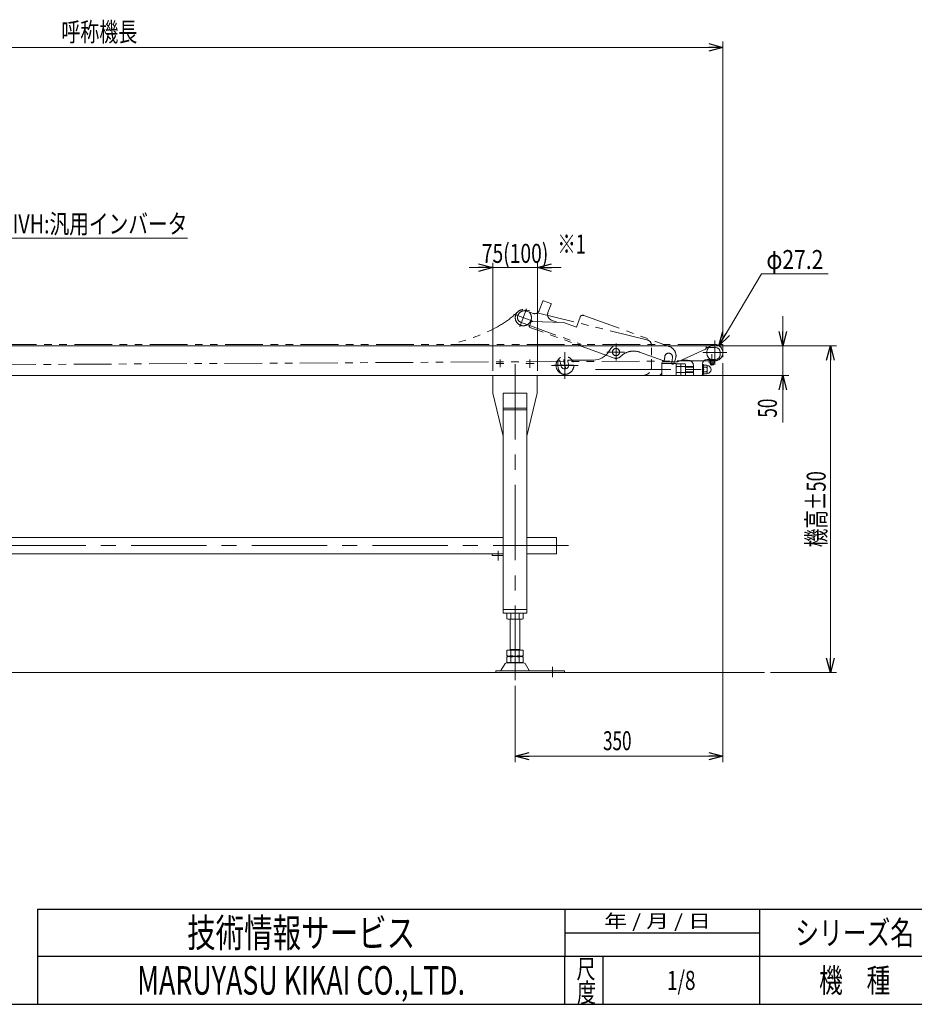
# Model space of a CAD drawing. Units: millimetres. Extents: x -2292 to 2292, y -1544 to 1544.
# Drawn here: x -810 to 696, y -1504 to 153 of the extents above; entities that cross this region are included whole.
import ezdxf
from ezdxf.enums import TextEntityAlignment as Align

# ---------------------------------------------------------------- set-up
doc = ezdxf.new("R2010")
doc.units = ezdxf.units.MM
doc.header["$LTSCALE"] = 2
doc.header["$PDSIZE"] = 1
for name, pattern in [('CENTERX2', [101.6, 63.5, -12.7, 12.7, -12.7]), ('DASHED2', [9.525, 6.35, -3.175]), ('PHANTOM', [63.5, 31.75, -6.35, 6.35, -6.35, 6.35, -6.35])]:
    doc.linetypes.add(name, pattern=pattern)
doc.layers.add('ZUWAKU', color=7, linetype='Continuous')
doc.styles.add('dcStyle0', font='ＭＳ Ｐゴシック')
doc.styles.add('dcStyle1', font='txt.shx', dxfattribs={"width": 1.2, "bigfont": 'bigfont'})
doc.dimstyles.new('dc_Diam06', dxfattribs={"dimtxt": 32, "dimasz": 24.000015, "dimexe": 4, "dimexo": 4, "dimgap": 8, "dimtad": 2, "dimtih": 1, "dimtoh": 1, "dimdec": 8, "dimdsep": 46, "dimtxsty": 'dcStyle0', "dimblk1": 'OPEN30', "dimblk2": 'OPEN30', "dimsah": 1, "dimcen": 0.09, "dimclrd": 2, "dimclre": 2, "dimclrt": 2, "dimadec": 0, "dimazin": 2, "dimtfac": 1, "dimtdec": 4, "dimtofl": 0, "dimtmove": 0, "dimatfit": 3, "dimfxl": 1, "dimarcsym": 1})
doc.dimstyles.new('dc_Rotated', dxfattribs={"dimtxt": 32, "dimasz": 24.000015, "dimexe": 8, "dimexo": 4, "dimgap": 7, "dimtad": 3, "dimdsep": 46, "dimtxsty": 'dcStyle0', "dimblk1": 'OPEN30', "dimblk2": 'OPEN30', "dimsah": 1, "dimcen": 0.09, "dimclrd": 2, "dimclre": 2, "dimclrt": 2, "dimadec": 0, "dimazin": 2, "dimtfac": 1, "dimtdec": 4, "dimtmove": 0, "dimatfit": 3, "dimfxl": 1, "dimarcsym": 1})

# ---------------------------------------------------------------- blocks, each defined once
blk = doc.blocks.new('_Open30')
at = {"color": 0, "linetype": 'ByBlock', "lineweight": -2}
for p, q in [((-1, 0.267949), (0, 0)), ((0, 0), (-1, -0.267949)), ((0, 0), (-1, 0))]:
    blk.add_line(p, q, dxfattribs=at)
blk = doc.blocks.new('*D3')
at = {"color": 2, "linetype": 'Continuous', "lineweight": 13}
for p, q in [((264.1, -395.9), (565.1, -395.9)), ((555.1, -945.9), (555.1, -395.9)), ((454.1, -945.9), (565.1, -945.9))]:
    blk.add_line(p, q, dxfattribs=at)
at = {"color": 2, "xscale": 24.00002246092228, "yscale": 23.99991494578914}
for p, rotation in [((555.1, -395.9), 90), ((555.1, -945.9), 270)]:
    blk.add_blockref('_Open30', p, dxfattribs=dict(at, rotation=rotation))
at = {"color": 4, "style": 'dcStyle0', "width": 0.6875}
blk.add_text('機高±50', height=32, rotation=90, dxfattribs=at).set_placement((547.1, -734.9), (547.1, -606.9), align=Align.FIT)
blk = doc.blocks.new('*D5')
at = {"color": 2, "linetype": 'Continuous', "lineweight": 13}
for p, q in [((374.2, -425.2), (374.2, -1096.6)), ((24.2, -968.5), (24.2, -1096.6)), ((24.2, -1086.6), (374.2, -1086.6))]:
    blk.add_line(p, q, dxfattribs=at)
at = {"color": 2, "xscale": 24.00002246092228, "yscale": 23.99991494578914}
for p, rotation in [((24.2, -1086.6), 180), ((374.2, -1086.6), 360)]:
    blk.add_blockref('_Open30', p, dxfattribs=dict(at, rotation=rotation))
at = {"color": 2, "style": 'dcStyle0', "width": 0.6875}
blk.add_text('350', height=32, dxfattribs=at).set_placement((172.3, -1076.6), (220.3, -1076.6), align=Align.FIT)
blk = doc.blocks.new('*D7')
at = {"color": 2, "linetype": 'Continuous', "lineweight": 13}
for p, q in [((475, -345.9), (475, -395.9)), ((264.1, -395.9), (485, -395.9)), ((475, -395.9), (475, -445.9)), ((249.1, -445.9), (485, -445.9)), ((475, -524.9), (475, -445.9))]:
    blk.add_line(p, q, dxfattribs=at)
at = {"color": 2, "xscale": 24.00002246092228, "yscale": 23.99991494578914}
for p, rotation in [((475, -395.9), 270), ((475, -445.9), 90)]:
    blk.add_blockref('_Open30', p, dxfattribs=dict(at, rotation=rotation))
at = {"color": 2, "style": 'dcStyle0', "width": 0.6875}
blk.add_text('50', height=32, rotation=90, dxfattribs=at).set_placement((465, -516.9), (465, -484.9), align=Align.FIT)
blk = doc.blocks.new('*D13')
at = {"color": 2, "linetype": 'Continuous', "lineweight": 13}
for p, q in [((-1625.8, -404.4), (-1625.8, 116.2)), ((374.2, -383.9), (374.2, 116.2)), ((-1625.8, 106.2), (374.2, 106.2))]:
    blk.add_line(p, q, dxfattribs=at)
at = {"color": 2, "xscale": 24.00002246092228, "yscale": 23.99991494578914}
for p, rotation in [((-1625.8, 106.2), 180), ((374.2, 106.2), 360)]:
    blk.add_blockref('_Open30', p, dxfattribs=dict(at, rotation=rotation))
at = {"color": 2, "style": 'dcStyle0', "width": 0.6875}
blk.add_text('呼称機長', height=32, dxfattribs=at).set_placement((-739.8, 116.2), (-611.8, 116.2), align=Align.FIT)
blk = doc.blocks.new('DC_GROUP_W_FB20HS_S_010_7_1')
at = {"color": 7, "linetype": 'Continuous', "lineweight": 13}
for p, q in [((341.2, -430.3), (341.2, -441.5)), ((346.6, -428.4), (342.2, -428.4)), ((347.7, -429.4), (346.6, -428.4)), ((347.7, -429.4), (347.7, -442.4)), ((346.6, -432.2), (342.2, -432.2)), ((346.6, -439.7), (342.2, -439.7)), ((346.6, -443.4), (342.2, -443.4)), ((347.7, -442.4), (346.6, -443.4))]:
    blk.add_line(p, q, dxfattribs=at)
for centre, radius, start, end in [((343.3, -430.3), 2.16, 119.9633, 240.0367), ((345.5, -430.3), 2.16, 299.9633, 0), ((347.7, -435.9), 6.5, 270, 90), ((348.2, -435.9), 7.03, 147.7732, 212.2268), ((343.3, -441.5), 2.16, 119.9633, 240.0367), ((340.6, -435.9), 7.03, 327.7732, 32.2268), ((345.5, -441.5), 2.16, 0, 60.0367)]:
    blk.add_arc(centre, radius, start, end, dxfattribs=at)
at = {"color": 5, "linetype": 'Continuous'}
blk.add_point((341.2, -435.9), dxfattribs=at)
blk = doc.blocks.new('*D51')
at = {"color": 2, "linetype": 'Continuous', "lineweight": 13}
for p, q in [((439.3, -274.8), (367.5, -395.8)), ((551.3, -274.8), (439.3, -274.8))]:
    blk.add_line(p, q, dxfattribs=at)
at = {"color": 2, "xscale": 24.00002246092228, "yscale": 23.99991494578914, "rotation": 239.3378892605749}
blk.add_blockref('_Open30', (367.5, -395.8), dxfattribs=at)
at = {"color": 2, "style": 'dcStyle0', "width": 0.763073}
blk.add_text('φ27.2', height=32, dxfattribs=at).set_placement((447.3, -266.8), (543.3, -266.8), align=Align.FIT)
blk = doc.blocks.new('DC_GROUP_W_FB20HS_S_010_7_24')
at = {"color": 7, "linetype": 'Continuous', "lineweight": 13}
for p, q in [((339.6, -427.4), (341.2, -427.4)), ((341.2, -427.4), (341.2, -444.4)), ((341.2, -444.4), (339.6, -444.4))]:
    blk.add_line(p, q, dxfattribs=at)
at = {"color": 6, "linetype": 'Continuous', "lineweight": 13}
for p, q in [((339.6, -431.7), (341.2, -431.7)), ((339.6, -440.1), (341.2, -440.1))]:
    blk.add_line(p, q, dxfattribs=at)
blk = doc.blocks.new('*D80')
at = {"color": 2, "linetype": 'Continuous', "lineweight": 13}
for p, q in [((-53.3, -264.4), (-13.3, -264.4)), ((-13.3, -437.9), (-13.3, -256.4)), ((-13.3, -264.4), (61.7, -264.4)), ((61.7, -437.9), (61.7, -256.4)), ((101.7, -264.4), (61.7, -264.4))]:
    blk.add_line(p, q, dxfattribs=at)
at = {"color": 2, "xscale": 24.00002246092228, "yscale": 23.99991494578914}
for p, rotation in [((-13.3, -264.4), 360), ((61.7, -264.4), 180)]:
    blk.add_blockref('_Open30', p, dxfattribs=dict(at, rotation=rotation))
at = {"color": 4, "style": 'dcStyle0', "width": 0.773875}
blk.add_text('75(100)', height=32, dxfattribs=at).set_placement((-31.8, -256.4), (80.2, -256.4), align=Align.FIT)
blk = doc.blocks.new('DC_GROUP_W_FB20HS_S_010_7_29')
at = {"color": 2, "linetype": 'Continuous', "lineweight": 13}
for p, q in [((-1284.8, -137), (-1167.5, -214.8)), ((-1167.5, -214.8), (-527.5, -214.8))]:
    blk.add_line(p, q, dxfattribs=at)
at = {"color": 2, "xscale": 24.00002246092228, "yscale": 23.99991494578914, "rotation": 146.4661721818701}
blk.add_blockref('_Open30', (-1284.8, -137), dxfattribs=at)
at = {"color": 2, "style": 'dcStyle0'}
for s, width, p, p2 in [('IV:スピコンインバータ,IVH:汎用インバータ', 0.796673, (-1167.5, -206.8), (-527.5, -206.8)), ('防水BOX', 0.609846, (-1167.5, -254.8), (-1055.5, -254.8))]:
    blk.add_text(s, height=32, dxfattribs=dict(at, width=width)).set_placement(p, p2, align=Align.FIT)
blk = doc.blocks.new('DC_GROUP_W_FB20HS_S_010_7_16')
at = {"layer": 'ZUWAKU', "color": 2, "linetype": 'Continuous'}
for p in [(1056, -1384), (1816, -1384), (304, -1464), (1056, -1464), (2212, -1464)]:
    blk.add_point(p, dxfattribs=at)

msp = doc.modelspace()

# ---------------------------------------------------------------- linework, layer by layer
at = {"color": 140, "linetype": 'PHANTOM', "lineweight": 13}
for p, q in [((70.65850786, -320.70465735), (64.84416542, -336.67943191)), ((84.15622469, -324.55324674), (71.94022062, -320.10698487)), ((79.62359502, -339.93034881), (84.75389717, -325.8349595)), ((246.22112397, -385.79741645), (40.89673873, -335.34117894)), ((54.59046331, -341.46081173), (44.25384448, -337.69859015)), ((133.56540255, -347.85760564), (127.40903997, -364.77207281)), ((139.97396637, -344.86924325), (284.68662997, -397.54034532)), ((33.4320076, -356.10749687), (135.17533108, -393.13903815)), ((50.62171235, -356.45819153), (48.21057976, -363.08272389)), ((52.56727667, -355.14332703), (105.79610969, -356.90560952)), ((96.14698756, -356.58614959), (85.6003198, -352.74747646)), ((127.40903997, -364.77207281), (105.79610969, -356.90560952)), ((190.92993363, -416.62458722), (49.10708847, -365.00529304)), ((-1606.84375858, -393.91858283), (360.5481748, -393.91858283)), ((135.17533108, -393.13903815), (134.14927065, -395.95811601)), ((200.94998064, -414.66631221), (204.33799709, -411.84131653)), ((272.98745745, -420.95081685), (233.81074948, -406.69166127)), ((360.5481748, -421.11858283), (-1606.84375858, -431.91858283)), ((288.94980293, -426.76063547), (287.59215567, -426.26649228)), ((294.24938961, -418.04774955), (291.51322846, -425.56529052))]:
    msp.add_line(p, q, dxfattribs=at)
at = {"color": 3, "linetype": 'CENTERX2', "lineweight": 13}
for p, q in [((21.99670206, -342.79345719), (53.9141948, -354.4104745)), ((43.51534473, -333.87999273), (32.45651229, -364.26388517)), ((194.15624142, -392.21151782), (194.15624142, -420.49317667)), ((360.55624142, -387.11858283), (360.55624142, -427.91858283)), ((108.15624142, -451.41858283), (108.15624142, -406.41858283)), ((178.82702367, -406.51858283), (208.6690499, -406.51858283)), ((340.15624142, -407.51858283), (380.95624142, -407.51858283)), ((355.55618782, -429.36413265), (355.55618782, -410.20000071)), ((360.68118782, -401.51858283), (360.68118782, -413.96421256)), ((5.43893911, -425.91858283), (-7.62791241, -425.91858283)), ((-0.84375858, -432.20128052), (-0.84375858, -419.134429)), ((24.15624142, -426.68448171), (24.15624142, -958.52098855)), ((42.22803819, -425.91858283), (56.08444465, -425.91858283)), ((49.15624142, -418.9903796), (49.15624142, -432.84678606)), ((85.65624142, -428.91858283), (130.65624142, -428.91858283)), ((90.66626642, -428.51858283), (122.65379781, -428.51858283)), ((107.91819877, -426.51858283), (107.91819877, -430.51858283)), ((159.72154248, -435.91858283), (349.55624142, -435.91858283)), ((114.15624142, -732.31858283), (-1415.84375858, -732.31858283)), ((-4.24375858, -757.16894106), (-4.24375858, -741.16894106)), ((87.15624142, -953.82906731), (87.15624142, -936.15359393))]:
    msp.add_line(p, q, dxfattribs=at)
at = {"color": 7, "linetype": 'Continuous', "lineweight": 13}
for p, q in [((344.65624142, -395.91858283), (-1310.84375858, -395.91858283)), ((346.15624142, -399.63965549), (346.15624142, -397.41858283)), ((181.96876129, -405.81855103), (185.21873479, -400.61859343)), ((299.34648373, -422.37316839), (344.99530797, -401.45513541)), ((361.55618782, -398.91858283), (346.15624142, -398.91858283)), ((369.55618782, -410.91858283), (369.55618782, -406.91858283)), ((96.15624142, -429.91858283), (96.15624142, -421.91858283)), ((98.15624142, -419.91858283), (98.73669416, -419.91858283)), ((115.14301468, -419.91858283), (156.52881217, -419.91858283)), ((271.15624142, -440.91858283), (271.15624142, -424.91858283)), ((271.15624142, -425.91858283), (295.15624142, -425.91858283)), ((273.15624142, -422.91858283), (296.84698451, -422.91858283)), ((295.15624142, -425.91858283), (295.15624142, -445.91858283)), ((295.9154308, -426.10362825), (310.39705204, -426.10362825)), ((303.15624142, -426.10362825), (303.15624142, -445.73353741)), ((304.70169596, -419.91858283), (314.55618782, -419.91858283)), ((311.15624142, -428.5573669), (311.15624142, -443.27979876)), ((324.55618782, -429.91858283), (324.55618782, -443.91858283)), ((339.55618782, -426.91858283), (339.55618782, -443.91858283)), ((347.55618782, -418.91858283), (361.55618782, -418.91858283)), ((-1386.83771908, -445.91858283), (266.15624142, -445.91858283)), ((-13.34375858, -445.91858283), (-13.34375858, -475.91858283)), ((61.65624142, -475.91858283), (61.65624142, -445.91858283)), ((295.15624142, -445.91858283), (267.15624142, -445.91858283)), ((295.9154308, -431.01110554), (310.39705204, -431.01110554)), ((295.9154308, -440.82606012), (310.39705204, -440.82606012)), ((310.39705204, -445.73353741), (295.9154308, -445.73353741)), ((311.15624142, -431.91858283), (324.55618782, -431.91858283)), ((311.15624142, -439.91858283), (324.55624142, -439.91858283)), ((326.55618782, -445.91858283), (337.55618782, -445.91858283)), ((339.55618782, -444.41858283), (339.55618782, -443.96858283)), ((4.15624142, -547.91858283), (-13.34375858, -475.91858283)), ((4.15624142, -475.91858283), (44.15624142, -475.91858283)), ((4.15624142, -475.91858283), (4.15624142, -845.91858283)), ((61.65624142, -475.91858283), (44.15624142, -547.91858283)), ((44.15624142, -845.91858283), (44.15624142, -475.91858283)), ((4.15624142, -500.91858283), (44.15624142, -500.91858283)), ((4.15624142, -503.74700995), (44.15624142, -503.74700995)), ((-1305.84375858, -718.71858283), (4.15624142, -718.71858283)), ((44.15624142, -718.71858283), (94.15624142, -718.71858283)), ((94.15624142, -718.71858283), (94.15624142, -745.91858283)), ((4.15624142, -745.91858283), (-1305.84375858, -745.91858283)), ((-14.24375858, -745.91858283), (-14.24375858, -748.91858283)), ((-14.24375858, -748.91858283), (4.15624142, -748.91858283)), ((94.15624142, -745.91858283), (44.15624142, -745.91858283)), ((4.15624142, -839.91858283), (44.15624142, -839.91858283)), ((4.15624142, -845.91858283), (44.15624142, -845.91858283)), ((10.29983496, -846.45448121), (10.29983496, -855.38268445)), ((34.54854626, -855.91858283), (13.76393657, -855.91858283)), ((16.15624142, -908.11858283), (16.15624142, -855.91858283)), ((17.22803819, -846.45448121), (17.22803819, -855.38268445)), ((31.08444465, -846.45448121), (31.08444465, -855.38268445)), ((32.15624142, -855.91858283), (32.15624142, -908.11858283)), ((38.01264788, -846.45448121), (38.01264788, -855.38268445)), ((10.29983496, -908.11858283), (10.29983496, -917.58268445)), ((10.29983496, -908.11858283), (38.01264788, -908.11858283)), ((16.15624142, -907.11858283), (32.15624142, -907.11858283)), ((17.22803819, -908.11858283), (17.22803819, -917.58268445)), ((31.08444465, -908.11858283), (31.08444465, -917.58268445)), ((38.01264788, -908.11858283), (38.01264788, -917.58268445)), ((10.29983496, -919.65448121), (10.29983496, -928.58268445)), ((13.76393657, -918.11858283), (34.54854626, -918.11858283)), ((13.76393657, -919.11858283), (34.54854626, -919.11858283)), ((16.15624142, -918.11858283), (16.15624142, -919.11858283)), ((17.22803819, -919.65448121), (17.22803819, -928.58268445)), ((31.08444465, -919.65448121), (31.08444465, -928.58268445)), ((32.15624142, -918.11858283), (32.15624142, -919.11858283)), ((38.01264788, -919.65448121), (38.01264788, -928.58268445)), ((-8.34375858, -945.91858283), (-8.34375858, -942.71858283)), ((-8.34375858, -942.71858283), (107.15624142, -942.71858283)), ((7.28933783, -930.91399152), (0.44520928, -942.22011327)), ((38.427725, -929.41858283), (9.88475783, -929.41858283)), ((34.54854626, -929.11858283), (13.76393657, -929.11858283)), ((16.15624142, -929.41858283), (16.15624142, -929.11858283)), ((32.15624142, -929.11858283), (32.15624142, -929.41858283)), ((47.86727356, -942.22011327), (41.02314501, -930.91399152)), ((107.15624142, -945.91858283), (107.15624142, -942.71858283))]:
    msp.add_line(p, q, dxfattribs=at)
at = {"color": 4, "linetype": 'DASHED2', "lineweight": 13}
msp.add_line((254.15624142, -430.91858283), (254.15624142, -395.91858283), dxfattribs=at)
at = {"color": 91, "linetype": 'PHANTOM', "lineweight": 13}
for p, q in [((368.43473904, -393.91858283), (374.15624142, -393.91858283)), ((374.15624142, -393.91858283), (374.15624142, -399.95715206)), ((344.99530797, -401.45513541), (346.15624142, -400.91858283)), ((346.15624142, -400.91858283), (346.15624142, -399.63965549)), ((374.15624142, -401.06311844), (374.15624142, -415.2164777)), ((96.15624142, -419.91858283), (98.15624142, -419.91858283)), ((96.15624142, -421.91858283), (96.15624142, -419.91858283)), ((98.73669416, -419.91858283), (99.60101946, -419.91858283)), ((112.75175751, -419.91858283), (115.14301468, -419.91858283)), ((296.84698451, -422.91858283), (298.15624142, -422.91858283)), ((298.15624142, -422.91858283), (299.34648373, -422.37316839)), ((267.15624142, -445.91858283), (266.15624142, -445.91858283)), ((271.15624142, -445.91858283), (271.15624142, -440.91858283))]:
    msp.add_line(p, q, dxfattribs=at)
at = {"color": 3, "linetype": 'Continuous', "lineweight": 13}
for p, q in [((350.93743927, -424.86131724), (350.93743927, -421.21858283)), ((350.93743927, -421.21858283), (360.17504357, -421.21858283)), ((350.95624142, -419.91858283), (360.15624142, -419.91858283)), ((350.95624142, -421.21858283), (350.95624142, -419.91858283)), ((359.02034303, -425.21858283), (352.0921398, -425.21858283)), ((353.05624142, -427.39476996), (353.05624142, -425.21858283)), ((358.05624142, -427.39476996), (353.05624142, -427.39476996)), ((353.05624142, -427.39476996), (353.48924142, -427.82776996)), ((353.24684034, -424.86131724), (353.24684034, -421.21858283)), ((353.48924142, -427.82776996), (353.48924142, -425.21858283)), ((353.48924142, -427.82776996), (357.62324142, -427.82776996)), ((357.62324142, -425.21858283), (357.62324142, -427.82776996)), ((357.62324142, -427.82776996), (358.05624142, -427.39476996)), ((357.8656425, -424.86131724), (357.8656425, -421.21858283)), ((358.05624142, -425.21858283), (358.05624142, -427.39476996)), ((360.15624142, -419.91858283), (360.15624142, -421.21858283)), ((360.17504357, -421.21858283), (360.17504357, -424.86131724)), ((324.55624142, -430.91858283), (311.15624142, -430.91858283)), ((311.15624142, -440.91858283), (324.55624142, -440.91858283)), ((18.15624142, -929.41858283), (18.15624142, -929.11858283)), ((30.15624142, -929.11858283), (30.15624142, -929.41858283)), ((-1718.30002702, -945.91858283), (444.05085586, -945.91858283))]:
    msp.add_line(p, q, dxfattribs=at)
at = {"color": 6, "linetype": 'Continuous', "lineweight": 13}
for p, q in [((353.00624142, -421.21858283), (353.00624142, -419.91858283)), ((358.10624142, -421.21858283), (358.10624142, -419.91858283))]:
    msp.add_line(p, q, dxfattribs=at)
at = {"color": 140, "linetype": 'PHANTOM', "lineweight": 13}
for centre, radius in [((38.13340946, -348.66673836), 13.6), ((108.15624142, -428.91858283), 15), ((194.15624142, -406.51858283), 6.05)]:
    msp.add_circle(centre, radius, dxfattribs=at)
at = {"color": 3, "linetype": 'CENTERX2', "lineweight": 13}
msp.add_circle((360.55624142, -407.51858283), 13.6, dxfattribs=at)
at = {"color": 140, "linetype": 'PHANTOM', "lineweight": 13}
for centre, radius, start, end in [((71.59820048, -321.0466775), 1, 69.9999999999, 160), ((83.81420455, -325.49293936), 1, 340, 70), ((36.16816875, -348.5899559), 8, 174.4775121859, 250), ((40.14960276, -348.9749016), 12, 70, 174.4775121859), ((57.32662446, -333.94327076), 8, 250, 340), ((89.02052123, -343.35055025), 10, 160, 250), ((138.26386565, -349.56770636), 5, 70, 160), ((49.62011869, -363.59575411), 1.5, 160, 250), ((52.50109759, -357.14223181), 2, 88.1037630345, 160), ((243.73395726, -395.91858283), 10.42228416, 0, 76.1937547195), ((279.21430768, -412.57542726), 16, 340, 70), ((223.55014518, -434.88243989), 30, 70, 129.82202122), ((282.7579262, -414.92937669), 6.5, 354.5772675122, 174.5772675122), ((194.15624142, -406.51858283), 10.60850539, 252.2944926047, 309.82202122), ((273.67149774, -419.0714316), 2, 250, 351.0289142339), ((194.15624142, -406.51858283), 82.5, 351.0289142339, 354.5772675122), ((194.15624142, -406.51858283), 95.5, 348.0660243525, 354.5772675122), ((288.74637593, -425.62241632), 1, 168.5818892585, 250), ((289.63384322, -424.88125023), 2, 250, 340)]:
    msp.add_arc(centre, radius, start, end, dxfattribs=at)
at = {"color": 7, "linetype": 'Continuous', "lineweight": 13}
for centre, radius, start, end in [((193.69871783, -405.91858283), 10, 90, 147.9946167919), ((344.65624142, -397.41858283), 1.5, 0, 90), ((156.52881217, -389.91858283), 30, 270, 327.9946167919), ((344.15624142, -399.63965549), 2, 294.8051246822, 0), ((361.55618782, -406.91858283), 8, 0, 90), ((361.55618782, -410.91858283), 8, 270, 0), ((98.15624142, -421.91858283), 2, 90, 180), ((112.15624142, -429.91858283), 16, 180, 270), ((98.73669416, -420.91858283), 1, 8.5818892585, 90), ((194.15624142, -406.51858283), 95.5, 188.5818892585, 194.3113527387), ((107.91819877, -428.51858283), 6.5, 194.3113527387, 14.7718503881), ((115.14301468, -421.91858283), 2, 90, 191.0289142339), ((194.15624142, -406.51858283), 82.5, 191.0289142339, 194.3113527387), ((273.15624142, -424.91858283), 2, 90, 180), ((299.50114009, -428.5573669), 4.34489867, 145.615752532, 214.384247468), ((296.84698451, -416.91858283), 6, 270, 294.6190579959), ((306.81134275, -428.5573669), 4.34489867, 325.615752532, 34.384247468), ((314.55618782, -429.91858283), 10, 0, 90), ((347.55618782, -426.91858283), 8, 90, 180), ((266.15624142, -440.91858283), 5, 270, 0), ((311.39705204, -435.91858283), 16.24081062, 162.412046226, 197.587953774), ((299.50114009, -443.27979876), 4.34489867, 145.615752532, 214.384247468), ((294.9154308, -435.91858283), 16.24081062, 342.412046226, 17.587953774), ((306.81134275, -443.27979876), 4.34489867, 325.615752532, 34.384247468), ((326.55618782, -443.91858283), 2, 180, 270), ((337.55618782, -443.91858283), 2, 270, 0), ((13.76393657, -857.38268445), 11.46410162, 72.4120462259, 107.587953774), ((13.76393657, -844.45448121), 11.46410162, 252.412046226, 287.5879537741), ((24.15624142, -890.97114171), 45.05255888, 81.1539262114, 98.8460737885), ((24.15624142, -810.86602395), 45.05255888, 261.1539262115, 278.8460737886), ((34.54854626, -857.38268445), 11.46410162, 72.412046226, 107.587953774), ((34.54854626, -844.45448121), 11.46410162, 252.412046226, 287.587953774), ((13.76393657, -906.65448121), 11.46410162, 252.412046226, 287.5879537741), ((13.76393657, -930.58268445), 11.46410162, 72.4120462259, 107.587953774), ((24.15624142, -873.06602395), 45.05255888, 261.1539262115, 278.8460737886), ((24.15624142, -964.17114171), 45.05255888, 81.1539262114, 98.8460737885), ((34.54854626, -906.65448121), 11.46410162, 252.412046226, 287.587953774), ((34.54854626, -930.58268445), 11.46410162, 72.412046226, 107.587953774), ((-0.41993072, -941.71858283), 1, 270, 329.8986954341), ((9.88475783, -932.41858283), 3, 90, 149.8986954343), ((13.76393657, -917.65448121), 11.46410162, 252.412046226, 287.5879537741), ((24.15624142, -884.06602395), 45.05255888, 261.1539262115, 278.8460737886), ((34.54854626, -917.65448121), 11.46410162, 252.412046226, 287.587953774), ((38.427725, -932.41858283), 3, 30.1013045657, 90), ((48.73241356, -941.71858283), 1, 210.1013045656, 270)]:
    msp.add_arc(centre, radius, start, end, dxfattribs=at)
at = {"color": 91, "linetype": 'PHANTOM', "lineweight": 13}
for radius, start, end in [(95.5, 188.0660243525, 188.5818892585), (82.5, 189.3476360261, 191.0289142339)]:
    msp.add_arc((194.15624142, -406.51858283), radius, start, end, dxfattribs=at)
at = {"color": 3, "linetype": 'CENTERX2', "lineweight": 13}
msp.add_arc((194.15624142, -406.51858283), 89, 188.0786973251, 198.6815772655, dxfattribs=at)
at = {"color": 3, "linetype": 'Continuous', "lineweight": 13}
for centre, radius, start, end in [((352.0921398, -423.17392463), 2.0446582, 235.615752532, 304.384247468), ((355.55624142, -417.57584842), 7.64273441, 252.412046226, 287.587953774), ((359.02034303, -423.17392463), 2.0446582, 235.615752532, 304.384247468)]:
    msp.add_arc(centre, radius, start, end, dxfattribs=at)
at = {"color": 4, "linetype": 'DASHED2', "lineweight": 13}
msp.add_arc((239.15624142, -430.91858283), 15, 270.0000000001, 0, dxfattribs=at)
at = {"color": 140, "linetype": 'PHANTOM', "lineweight": 13}
msp.add_open_spline([(29.79946759, -337.91939391), (-1.02967091, -368.09278823), (-43.30641464, -382.39554305), (-83.76486066, -393.99809485)], degree=3, dxfattribs=at)
at = {"layer": 'ZUWAKU', "color": 4, "linetype": 'Continuous', "lineweight": 25}
for p, q in [((-780, -1344), (-780, -1504)), ((-780, -1344), (1356, -1344)), ((108, -1344), (108, -1424)), ((436, -1344), (436, -1504)), ((108, -1384), (436, -1384)), ((2252, -1424), (-780, -1424)), ((108, -1504), (108, -1424)), ((172, -1424), (172, -1504))]:
    msp.add_line(p, q, dxfattribs=at)
at = {"layer": 'ZUWAKU', "color": 7, "linetype": 'Continuous', "lineweight": 25}
msp.add_line((-2252, -1504), (2252, -1504), dxfattribs=at)

# ---------------------------------------------------------------- block references
at = {"linetype": 'Continuous'}
for name in ['DC_GROUP_W_FB20HS_S_010_7_29', 'DC_GROUP_W_FB20HS_S_010_7_24', 'DC_GROUP_W_FB20HS_S_010_7_1']:
    msp.add_blockref(name, (0, 0), dxfattribs=at)
at = {"layer": 'ZUWAKU', "linetype": 'Continuous'}
msp.add_blockref('DC_GROUP_W_FB20HS_S_010_7_16', (0, 0), dxfattribs=at)

# ---------------------------------------------------------------- texts
at = {"color": 2, "style": 'dcStyle0', "width": 0.6875}
msp.add_text('※1', height=32, dxfattribs=at).set_placement((95.49382716, -240.69135802), (143.49382716, -240.69135802), align=Align.FIT)
at = {"layer": 'ZUWAKU', "color": 2, "style": 'dcStyle1'}
for s, height, width, p, p2 in [('技術情報サービス', 48, 1.191489, (-528, -1408), (-144, -1408)), (' 年 / 月 / 日', 22.4, 0.882, (165.81274099, -1375.2), (353.97274099, -1375.2)), ('シリーズ名', 40, 1.206897, (496, -1404), (696, -1404)), ('MARUYASU KIKAI CO.,LTD.', 48, 0.597772, (-612, -1488), (-60, -1488)), ('尺', 32, 1.4, (127.60430153, -1460.68719513), (159.60430153, -1460.68719513)), ('機\u3000種', 40, 1.235294, (536, -1484), (656, -1484)), ('1/8', 32, 0.533898, (280, -1480), (328, -1480)), ('度', 32, 1.4, (128.53221015, -1500.63503236), (160.53221015, -1500.63503236))]:
    msp.add_text(s, height=height, dxfattribs=dict(at, width=width)).set_placement(p, p2, align=Align.FIT)

# ---------------------------------------------------------------- dimensions: what is measured, and where the dimension line sits
at = {"linetype": 'Continuous', "lineweight": 13}
for base, p1, p2, text, override, picture, middle in [((374.15624142, 106.16611838), (-1625.84375858, -408.41858283), (374.15624142, -387.91858283), '呼称機長', {"dimtxt": 32, "dimasz": 24.000015, "dimexe": 10, "dimexo": 4, "dimgap": 10, "dimtad": 3, "dimtih": 0, "dimtoh": 0, "dimdec": 2, "dimlfac": 1, "dimzin": 8, "dimtxsty": 'dcStyle0', "dimblk1": 'Open30', "dimblk2": 'Open30', "dimsah": 1, "dimclrd": 2, "dimclre": 2, "dimclrt": 2, "dimazin": 2, "dimtofl": 1, "dimtolj": 0, "dimtzin": 8, "dimarcsym": 1}, '*D13', (-675.82489952, 106.16611838)), ((61.6562414188, -264.4444444444), (-13.3437585812, -441.91858283), (61.6562414188, -441.91858283), '<>(100)', {"dimtxt": 32, "dimasz": 24.000015, "dimexe": 8, "dimexo": 4, "dimgap": 8, "dimtad": 3, "dimtih": 0, "dimtoh": 0, "dimdec": 8, "dimlfac": 1, "dimzin": 8, "dimtxsty": 'dcStyle0', "dimblk1": 'Open30', "dimblk2": 'Open30', "dimsah": 1, "dimclrd": 2, "dimclre": 2, "dimclrt": 4, "dimazin": 2, "dimtofl": 1, "dimtolj": 0, "dimtzin": 8, "dimarcsym": 1}, '*D80', (24.1562414188, -264.4444444444))]:
    dim = msp.add_linear_dim(base=base, p1=p1, p2=p2, text=text, dimstyle='dc_Rotated', override=override, dxfattribs=at)
    dim.commit()
    dim.dimension.update_dxf_attribs({"geometry": picture, "text_midpoint": middle, "dimtype": 160})
dim = msp.add_diameter_dim_2p(p1=(353.6205924, -419.21716277), p2=(367.49189044, -395.82000289), text='φ27.2', dimstyle='dc_Diam06', override={"dimtxt": 32, "dimasz": 24.000015, "dimexe": 4, "dimexo": 4, "dimgap": 8, "dimtad": 2, "dimdec": 8, "dimlfac": 1, "dimzin": 8, "dimtxsty": 'dcStyle0', "dimblk1": 'Open30', "dimblk2": 'Open30', "dimsah": 1, "dimclrd": 2, "dimclre": 2, "dimclrt": 2, "dimazin": 2, "dimtolj": 0, "dimtzin": 8, "dimarcsym": 1}, dxfattribs=at)
dim.commit()
dim.dimension.update_dxf_attribs({"geometry": '*D51', "text_midpoint": (495.2684742, -274.75215461), "dimtype": 163})
dim = msp.add_linear_dim(base=(474.95624142, -445.91858283), p1=(260.1481748, -395.91858283), p2=(245.1481748, -445.91858283), angle=90, dimstyle='dc_Rotated', override={"dimtxt": 32, "dimasz": 24.000015, "dimexe": 10, "dimexo": 4, "dimgap": 10, "dimtad": 3, "dimtih": 0, "dimtoh": 0, "dimdec": 2, "dimlfac": 1, "dimzin": 8, "dimtxsty": 'dcStyle0', "dimblk1": 'Open30', "dimblk2": 'Open30', "dimsah": 1, "dimclrd": 2, "dimclre": 2, "dimclrt": 2, "dimazin": 2, "dimtofl": 1, "dimtolj": 0, "dimtzin": 8, "dimarcsym": 1}, dxfattribs=at)
dim.commit()
dim.dimension.update_dxf_attribs({"geometry": '*D7', "text_midpoint": (474.95624142, -500.89638283), "dimtype": 160})
dim = msp.add_linear_dim(base=(555.08118782, -395.91858283), p1=(450.05085586, -945.91858283), p2=(260.1481748, -395.91858283), angle=90, text='機高±50', dimstyle='dc_Rotated', override={"dimtxt": 32, "dimasz": 24.000015, "dimexe": 10, "dimexo": 4, "dimgap": 8, "dimtad": 3, "dimtih": 0, "dimtoh": 0, "dimdec": 2, "dimlfac": 1, "dimzin": 8, "dimtxsty": 'dcStyle0', "dimblk1": 'Open30', "dimblk2": 'Open30', "dimsah": 1, "dimclrd": 2, "dimclre": 2, "dimclrt": 4, "dimazin": 2, "dimtofl": 1, "dimtolj": 0, "dimtzin": 8, "dimarcsym": 1}, dxfattribs=at)
dim.commit()
dim.dimension.update_dxf_attribs({"geometry": '*D3', "text_midpoint": (555.08118782, -670.91858283), "dimtype": 160})
dim = msp.add_linear_dim(base=(374.15624142, -1086.62439664), p1=(24.15624142, -964.52098855), p2=(374.15624142, -421.2164777), dimstyle='dc_Rotated', override={"dimtxt": 32, "dimasz": 24.000015, "dimexe": 10, "dimexo": 4, "dimgap": 10, "dimtad": 3, "dimtih": 0, "dimtoh": 0, "dimdec": 2, "dimlfac": 1, "dimzin": 8, "dimtxsty": 'dcStyle0', "dimblk1": 'Open30', "dimblk2": 'Open30', "dimsah": 1, "dimclrd": 2, "dimclre": 2, "dimclrt": 2, "dimazin": 2, "dimtofl": 1, "dimtolj": 0, "dimtzin": 8, "dimarcsym": 1}, dxfattribs=at)
dim.commit()
dim.dimension.update_dxf_attribs({"geometry": '*D5', "text_midpoint": (196.30549451, -1086.62439664), "dimtype": 160})

doc.saveas('drawing.dxf')
